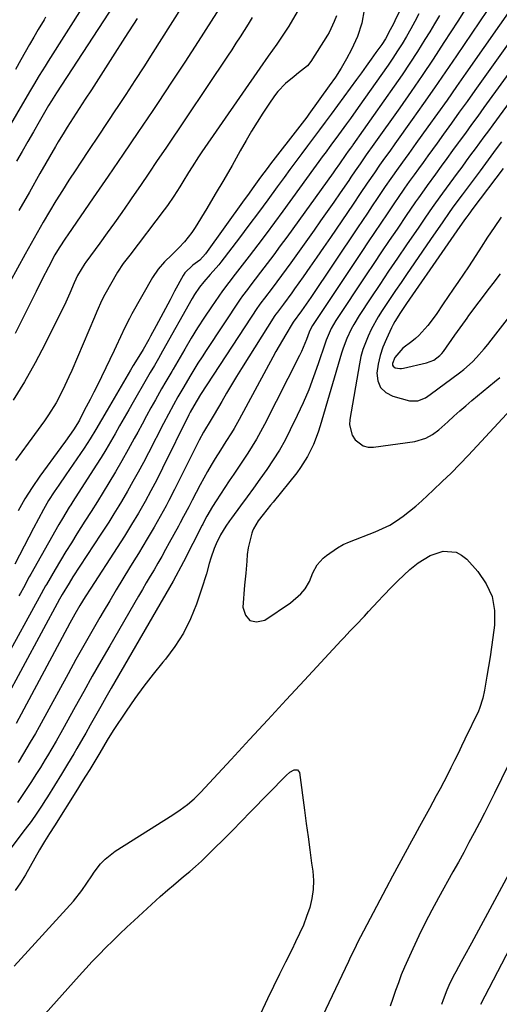
# Model space of a CAD drawing. Units: inches. Extents: x 1873246 to 1878852, y 405528 to 410872.
# Drawn here: x 1875509 to 1875671, y 406302 to 406635 of the extents above; entities that cross this region are included whole.
import ezdxf

# ---------------------------------------------------------------- set-up
doc = ezdxf.new("R2010")
doc.units = ezdxf.units.IN
doc.header["$MEASUREMENT"] = 0
doc.layers.add('7', color=7, linetype='Continuous')
doc.layers.add('8', color=7, linetype='Continuous')

msp = doc.modelspace()

# ---------------------------------------------------------------- linework, layer by layer
at = {"layer": '7', "color": 18}
for points in [[(1875576.17, 406658.93, 1742), (1875554.05, 406623.93, 1742), (1875551.03, 406619.19, 1742), (1875548, 406614.47, 1742), (1875544.93, 406609.78, 1742), (1875541.84, 406605.09, 1742), (1875541.73, 406604.93, 1742), (1875538.67, 406600.34, 1742), (1875535.62, 406595.75, 1742), (1875532.57, 406591.15, 1742), (1875529.51, 406586.56, 1742), (1875528.01, 406584.31, 1742), (1875525.73, 406580.83, 1742), (1875523.49, 406577.33, 1742), (1875521.29, 406573.79, 1742), (1875519.13, 406570.24, 1742), (1875517.02, 406566.65, 1742), (1875514.93, 406563.05, 1742), (1875512.89, 406559.42, 1742), (1875510.88, 406555.78, 1742), (1875503.18, 406541.65, 1742)], [(1875544.44, 406645.52, 1746), (1875521.47, 406610.32, 1746), (1875519.8, 406607.69, 1746), (1875518.84, 406606.08, 1746), (1875515.62, 406600.53, 1746), (1875513.7, 406597.21, 1746), (1875511.79, 406593.89, 1746), (1875509.89, 406590.56, 1746), (1875507.99, 406587.23, 1746)], [(1875530.86, 406640.21, 1748), (1875518.66, 406621.01, 1748), (1875517.65, 406619.4, 1748), (1875515.66, 406616.18, 1748), (1875513.71, 406612.92, 1748), (1875512.74, 406611.29, 1748), (1875510.82, 406608.03, 1748), (1875500.25, 406590, 1748)], [(1875625.65, 406638.42, 1732), (1875624.82, 406633.88, 1732), (1875623.37, 406629.35, 1732), (1875621.31, 406625, 1732), (1875619.61, 406621.81, 1732), (1875617.81, 406618.68, 1732), (1875615.86, 406615.64, 1732), (1875613.81, 406612.66, 1732), (1875606.91, 406603.15, 1732), (1875606.15, 406602.11, 1732), (1875604.61, 406600.06, 1732), (1875603.82, 406599.04, 1732), (1875593.95, 406586.3, 1732), (1875592.8, 406584.8, 1732), (1875590.52, 406581.78, 1732), (1875588.29, 406578.73, 1732), (1875586.07, 406575.66, 1732), (1875584.97, 406574.12, 1732), (1875571.95, 406555.87, 1732), (1875569.95, 406553.81, 1732), (1875567.61, 406552.09, 1732), (1875564.91, 406549.49, 1732), (1875564.35, 406548.61, 1732), (1875561.47, 406543.24, 1732), (1875559.91, 406540.33, 1732), (1875558.35, 406537.42, 1732), (1875556.8, 406534.5, 1732), (1875555.24, 406531.59, 1732), (1875553.33, 406528.03, 1732), (1875552.72, 406526.91, 1732), (1875550.78, 406523.58, 1732), (1875549.33, 406521.22, 1732), (1875547.5, 406518.17, 1732), (1875546.6, 406516.63, 1732), (1875538.62, 406503.02, 1732), (1875536.73, 406499.79, 1732), (1875534.84, 406496.55, 1732), (1875532.9, 406493.35, 1732), (1875530.85, 406490.23, 1732), (1875525.88, 406482.96, 1732), (1875524.69, 406481.23, 1732), (1875522.31, 406477.76, 1732), (1875520.74, 406475.47, 1732), (1875518.82, 406472.5, 1732), (1875517.06, 406469.44, 1732), (1875515.4, 406466.32, 1732), (1875513.75, 406463.19, 1732), (1875507.4, 406451.01, 1732)], [(1875603.29, 406638.3, 1736), (1875601.35, 406634.99, 1736), (1875600.09, 406632.89, 1736), (1875598.78, 406630.81, 1736), (1875596.01, 406626.76, 1736), (1875593.16, 406622.76, 1736), (1875590.35, 406618.74, 1736), (1875570.69, 406590.37, 1736), (1875569.57, 406588.72, 1736), (1875567.39, 406585.35, 1736), (1875566.22, 406583.46, 1736), (1875564.25, 406580.22, 1736), (1875563.27, 406578.6, 1736), (1875561.26, 406575.39, 1736), (1875559.11, 406572.27, 1736), (1875557.99, 406570.75, 1736), (1875546.27, 406555.46, 1736), (1875544.11, 406552.67, 1736), (1875542.16, 406549.74, 1736), (1875537.84, 406542.13, 1736), (1875536.85, 406540.28, 1736), (1875535.14, 406536.45, 1736), (1875534.31, 406534.52, 1736), (1875526.65, 406516.52, 1736), (1875525.68, 406514.29, 1736), (1875523.62, 406509.89, 1736), (1875521.37, 406505.59, 1736), (1875518.83, 406501.47, 1736), (1875517.44, 406499.48, 1736), (1875511.93, 406491.95, 1736), (1875509.79, 406489.01, 1736), (1875507.67, 406486.07, 1736)], [(1875659.76, 406638.48, 1724), (1875657.25, 406634.56, 1724), (1875652.56, 406627.31, 1724), (1875648.91, 406621.76, 1724), (1875645.22, 406616.24, 1724), (1875641.46, 406610.76, 1724), (1875637.65, 406605.32, 1724), (1875628.86, 406592.95, 1724), (1875626.31, 406589.37, 1724), (1875624.19, 406586.34, 1724), (1875622.56, 406583.93, 1724), (1875621.12, 406581.81, 1724), (1875620.39, 406580.76, 1724), (1875617.47, 406576.53, 1724), (1875615.28, 406573.37, 1724), (1875613.08, 406570.21, 1724), (1875610.86, 406567.07, 1724), (1875608.64, 406563.93, 1724), (1875600.73, 406552.82, 1724), (1875599.19, 406550.68, 1724), (1875597.63, 406548.55, 1724), (1875596.05, 406546.44, 1724), (1875594.46, 406544.34, 1724), (1875591.83, 406540.93, 1724), (1875590.66, 406539.39, 1724), (1875590.09, 406538.61, 1724), (1875589.82, 406538.21, 1724), (1875589.55, 406537.81, 1724), (1875570.26, 406508.32, 1724), (1875567.93, 406504.52, 1724), (1875566.75, 406502.37, 1724), (1875566.3, 406501.49, 1724), (1875557.4, 406483.41, 1724), (1875556.11, 406480.84, 1724), (1875554.79, 406478.29, 1724), (1875553.44, 406475.76, 1724), (1875551.48, 406472.19, 1724), (1875549.22, 406468.25, 1724), (1875546.88, 406464.35, 1724), (1875544.48, 406460.49, 1724), (1875543.26, 406458.57, 1724), (1875542.03, 406456.66, 1724), (1875533.1, 406442.91, 1724), (1875531.25, 406440, 1724), (1875529.45, 406437.06, 1724), (1875527.71, 406434.09, 1724), (1875526.04, 406431.07, 1724), (1875507.81, 406397.08, 1724)], [(1875667.17, 406638.22, 1722), (1875656.83, 406622.9, 1722), (1875653.14, 406617.48, 1722), (1875649.42, 406612.07, 1722), (1875645.66, 406606.7, 1722), (1875641.87, 406601.35, 1722), (1875635.97, 406593.08, 1722), (1875634.25, 406590.67, 1722), (1875632.53, 406588.27, 1722), (1875630.8, 406585.87, 1722), (1875629.04, 406583.34, 1722), (1875626.64, 406579.81, 1722), (1875624.25, 406576.28, 1722), (1875621.85, 406572.75, 1722), (1875614.15, 406561.44, 1722), (1875611.86, 406558.1, 1722), (1875609.56, 406554.75, 1722), (1875607.25, 406551.42, 1722), (1875604.92, 406548.1, 1722), (1875602.08, 406544.04, 1722), (1875601.17, 406542.75, 1722), (1875598.34, 406538.94, 1722), (1875596.23, 406536.2, 1722), (1875595.72, 406535.5, 1722), (1875595.41, 406535.02, 1722), (1875584.11, 406517.16, 1722), (1875582.39, 406514.4, 1722), (1875580.7, 406511.64, 1722), (1875579.04, 406508.84, 1722), (1875577.4, 406506.04, 1722), (1875574.82, 406501.55, 1722), (1875574.49, 406500.98, 1722), (1875573.8, 406499.86, 1722), (1875571.2, 406495.61, 1722), (1875569.79, 406492.96, 1722), (1875562.37, 406478.03, 1722), (1875561.44, 406476.19, 1722), (1875559.55, 406472.54, 1722), (1875558.59, 406470.73, 1722), (1875556.61, 406467.13, 1722), (1875554.56, 406463.56, 1722), (1875552.23, 406459.59, 1722), (1875550.74, 406457.09, 1722), (1875549.24, 406454.6, 1722), (1875547.72, 406452.12, 1722), (1875546.24, 406449.72, 1722), (1875543.99, 406446.04, 1722), (1875541.75, 406442.35, 1722), (1875539.53, 406438.64, 1722), (1875537.33, 406434.93, 1722), (1875536.17, 406432.96, 1722), (1875533.43, 406428.24, 1722), (1875530.71, 406423.5, 1722), (1875528.05, 406418.74, 1722), (1875525.41, 406413.96, 1722), (1875515.64, 406396.02, 1722), (1875514.37, 406393.76, 1722), (1875512.62, 406390.77, 1722), (1875510.35, 406386.97, 1722), (1875508.49, 406383.97, 1722)], [(1875681.61, 406637.16, 1718), (1875663.08, 406611.17, 1718), (1875660.44, 406607.47, 1718), (1875657.79, 406603.77, 1718), (1875655.13, 406600.07, 1718), (1875652.47, 406596.38, 1718), (1875650.27, 406593.33, 1718), (1875648.7, 406591.16, 1718), (1875647.14, 406589, 1718), (1875645.57, 406586.84, 1718), (1875644, 406584.68, 1718), (1875642.49, 406582.61, 1718), (1875640.86, 406580.36, 1718), (1875639.26, 406578.09, 1718), (1875636.9, 406574.67, 1718), (1875636.12, 406573.52, 1718), (1875633.37, 406569.47, 1718), (1875631.22, 406566.29, 1718), (1875629.08, 406563.11, 1718), (1875626.94, 406559.92, 1718), (1875624.81, 406556.73, 1718), (1875608.11, 406531.69, 1718), (1875607.42, 406530.46, 1718), (1875607, 406529.48, 1718), (1875606.1, 406527, 1718), (1875605, 406524.22, 1718), (1875604.38, 406522.86, 1718), (1875603.73, 406521.52, 1718), (1875591.85, 406498.18, 1718), (1875590.53, 406495.7, 1718), (1875589.16, 406493.25, 1718), (1875587.7, 406490.85, 1718), (1875586.19, 406488.49, 1718), (1875584.63, 406486.15, 1718), (1875583.07, 406483.81, 1718), (1875581.51, 406481.47, 1718), (1875579.95, 406479.13, 1718), (1875575.48, 406472.46, 1718), (1875574.24, 406470.51, 1718), (1875572.38, 406467.26, 1718), (1875571.56, 406465.71, 1718), (1875570.97, 406464.53, 1718), (1875570.77, 406464.14, 1718), (1875564.46, 406451.73, 1718), (1875563.61, 406450.1, 1718), (1875561.85, 406446.89, 1718), (1875560.94, 406445.29, 1718), (1875540.03, 406409.03, 1718), (1875538.24, 406405.93, 1718), (1875536.46, 406402.82, 1718), (1875534.69, 406399.71, 1718), (1875532.93, 406396.6, 1718), (1875531.4, 406393.88, 1718), (1875530.4, 406392.13, 1718), (1875528.37, 406388.62, 1718), (1875527.34, 406386.88, 1718), (1875525.26, 406383.41, 1718), (1875523.16, 406379.96, 1718), (1875518.48, 406372.37, 1718), (1875517.59, 406370.95, 1718), (1875516.69, 406369.55, 1718), (1875514.83, 406366.77, 1718), (1875512.9, 406364.04, 1718), (1875510.91, 406361.37, 1718), (1875498.83, 406345.55, 1718)], [(1875651.06, 406636.44, 1726), (1875649.42, 406633.72, 1726), (1875647.77, 406631.01, 1726), (1875646.14, 406628.35, 1726), (1875643.62, 406624.35, 1726), (1875641.06, 406620.38, 1726), (1875638.41, 406616.45, 1726), (1875635.72, 406612.56, 1726), (1875621.77, 406592.82, 1726), (1875621.6, 406592.58, 1726), (1875620.92, 406591.62, 1726), (1875620.22, 406590.61, 1726), (1875619.43, 406589.46, 1726), (1875617.26, 406586.35, 1726), (1875615.8, 406584.29, 1726), (1875615.06, 406583.27, 1726), (1875599.41, 406561.58, 1726), (1875597.23, 406558.6, 1726), (1875595.04, 406555.63, 1726), (1875592.82, 406552.68, 1726), (1875590.58, 406549.74, 1726), (1875586.91, 406544.96, 1726), (1875586.08, 406543.88, 1726), (1875584.44, 406541.73, 1726), (1875583.67, 406540.61, 1726), (1875572.18, 406523.27, 1726), (1875570.75, 406521.09, 1726), (1875569.36, 406518.9, 1726), (1875568, 406516.68, 1726), (1875566.66, 406514.44, 1726), (1875564.59, 406510.93, 1726), (1875562.59, 406507.52, 1726), (1875561.13, 406504.88, 1726), (1875559.41, 406501.73, 1726), (1875557.75, 406498.56, 1726), (1875552.65, 406488.66, 1726), (1875550.94, 406485.4, 1726), (1875549.19, 406482.14, 1726), (1875547.38, 406478.92, 1726), (1875545.54, 406475.72, 1726), (1875543.46, 406472.16, 1726), (1875542.63, 406470.76, 1726), (1875540.93, 406467.97, 1726), (1875539.19, 406465.21, 1726), (1875537.42, 406462.47, 1726), (1875536.53, 406461.1, 1726), (1875527.09, 406446.69, 1726), (1875525.76, 406444.61, 1726), (1875523.42, 406440.78, 1726), (1875522.97, 406440, 1726), (1875522.54, 406439.21, 1726), (1875503.92, 406404.68, 1726)], [(1875644.13, 406637, 1728), (1875642.74, 406634.47, 1728), (1875641.33, 406631.95, 1728), (1875639.9, 406629.44, 1728), (1875638.43, 406626.96, 1728), (1875636.91, 406624.51, 1728), (1875635.32, 406622.1, 1728), (1875633.69, 406619.72, 1728), (1875623.55, 406605.39, 1728), (1875620.94, 406601.72, 1728), (1875619.62, 406599.89, 1728), (1875616.94, 406596.2, 1728), (1875614.33, 406592.66, 1728), (1875612.36, 406590, 1728), (1875611.71, 406589.12, 1728), (1875598.07, 406570.38, 1728), (1875595.26, 406566.55, 1728), (1875592.43, 406562.73, 1728), (1875589.58, 406558.94, 1728), (1875586.7, 406555.15, 1728), (1875581.99, 406549, 1728), (1875579.81, 406546.26, 1728), (1875577.7, 406543.46, 1728), (1875573.91, 406537.96, 1728), (1875571.56, 406534.47, 1728), (1875569.26, 406530.93, 1728), (1875567.06, 406527.35, 1728), (1875564.91, 406523.72, 1728), (1875561.01, 406516.94, 1728), (1875560.52, 406516.1, 1728), (1875558.54, 406512.75, 1728), (1875557.08, 406510.22, 1728), (1875554.99, 406506.51, 1728), (1875553.47, 406503.8, 1728), (1875551.96, 406501.09, 1728), (1875550.47, 406498.36, 1728), (1875548.99, 406495.64, 1728), (1875547.84, 406493.5, 1728), (1875545.76, 406489.72, 1728), (1875543.64, 406485.96, 1728), (1875541.46, 406482.23, 1728), (1875539.24, 406478.54, 1728), (1875535.33, 406472.15, 1728), (1875533.23, 406468.83, 1728), (1875531.11, 406465.52, 1728), (1875528.41, 406461.24, 1728), (1875526.54, 406458.26, 1728), (1875524.7, 406455.27, 1728), (1875522.89, 406452.26, 1728), (1875521.1, 406449.24, 1728), (1875518.12, 406444.17, 1728), (1875517.8, 406443.62, 1728), (1875515.66, 406439.75, 1728), (1875503.99, 406418.54, 1728)], [(1875587.75, 406635.81, 1738), (1875586.39, 406633.61, 1738), (1875585.01, 406631.43, 1738), (1875583.61, 406629.26, 1738), (1875582.19, 406627.1, 1738), (1875580.77, 406624.94, 1738), (1875579.34, 406622.79, 1738), (1875558.46, 406591.67, 1738), (1875555.61, 406587.44, 1738), (1875552.75, 406583.22, 1738), (1875549.88, 406579.01, 1738), (1875546.99, 406574.81, 1738), (1875546.05, 406573.44, 1738), (1875543.61, 406569.94, 1738), (1875541.15, 406566.45, 1738), (1875538.65, 406562.99, 1738), (1875536.14, 406559.54, 1738), (1875531.43, 406553.14, 1738), (1875531.08, 406552.67, 1738), (1875528.63, 406548.64, 1738), (1875527.44, 406546.07, 1738), (1875525.97, 406542.65, 1738), (1875524.16, 406538.59, 1738), (1875522.23, 406534.59, 1738), (1875517.68, 406525.47, 1738), (1875514.28, 406519.01, 1738), (1875510.7, 406512.65, 1738), (1875506.85, 406506.45, 1738)], [(1875616.24, 406636.35, 1734), (1875615.48, 406634.43, 1734), (1875613.76, 406630.69, 1734), (1875613.23, 406629.81, 1734), (1875607.55, 406620.91, 1734), (1875606.38, 406619.43, 1734), (1875603.39, 406617.09, 1734), (1875601.87, 406615.92, 1734), (1875598.98, 406613.52, 1734), (1875596.42, 406610.78, 1734), (1875595.28, 406609.28, 1734), (1875593.33, 406606.46, 1734), (1875591.32, 406603.46, 1734), (1875589.36, 406600.43, 1734), (1875587.5, 406597.35, 1734), (1875585.69, 406594.23, 1734), (1875583.7, 406590.69, 1734), (1875580.92, 406585.79, 1734), (1875578.1, 406580.9, 1734), (1875575.23, 406576.05, 1734), (1875572.33, 406571.22, 1734), (1875568.47, 406564.86, 1734), (1875567.34, 406563.15, 1734), (1875564.81, 406559.95, 1734), (1875562.88, 406557.94, 1734), (1875560.48, 406555.57, 1734), (1875558.08, 406553.2, 1734), (1875555.86, 406550.68, 1734), (1875554.01, 406547.89, 1734), (1875547.03, 406535.59, 1734), (1875546.19, 406534.08, 1734), (1875544.63, 406531, 1734), (1875543.17, 406527.87, 1734), (1875541.71, 406524.74, 1734), (1875540.97, 406523.19, 1734), (1875536.7, 406514.3, 1734), (1875535.45, 406511.75, 1734), (1875534.19, 406509.2, 1734), (1875532.9, 406506.67, 1734), (1875531.6, 406504.15, 1734), (1875529.54, 406500.24, 1734), (1875529.25, 406499.68, 1734), (1875528.64, 406498.58, 1734), (1875527.31, 406496.44, 1734), (1875524.53, 406492.6, 1734), (1875522.95, 406490.43, 1734), (1875515.86, 406480.76, 1734), (1875513.23, 406476.94, 1734), (1875510.77, 406473.03, 1734), (1875508.54, 406468.97, 1734)], [(1875548.83, 406635.51, 1744), (1875544.66, 406629.04, 1744), (1875540.5, 406622.57, 1744), (1875533.31, 406611.39, 1744), (1875531.26, 406608.24, 1744), (1875529.19, 406605.09, 1744), (1875528.16, 406603.52, 1744), (1875526.12, 406600.37, 1744), (1875525.07, 406598.73, 1744), (1875524.06, 406597.1, 1744), (1875522.08, 406593.82, 1744), (1875521.12, 406592.17, 1744), (1875515.9, 406583.02, 1744), (1875512.35, 406576.78, 1744), (1875508.81, 406570.53, 1744)], [(1875679.37, 406623.67, 1716), (1875666.11, 406605.37, 1716), (1875664.03, 406602.5, 1716), (1875661.95, 406599.63, 1716), (1875659.86, 406596.76, 1716), (1875657.78, 406593.89, 1716), (1875657.45, 406593.44, 1716), (1875655.53, 406590.8, 1716), (1875653.6, 406588.16, 1716), (1875651.68, 406585.52, 1716), (1875649.75, 406582.88, 1716), (1875646.89, 406578.98, 1716), (1875645.9, 406577.6, 1716), (1875643.94, 406574.83, 1716), (1875642.97, 406573.44, 1716), (1875641.04, 406570.65, 1716), (1875640.08, 406569.25, 1716), (1875636.72, 406564.31, 1716), (1875634.1, 406560.44, 1716), (1875631.48, 406556.56, 1716), (1875628.87, 406552.67, 1716), (1875626.27, 406548.78, 1716), (1875616.02, 406533.37, 1716), (1875614.41, 406530.63, 1716), (1875612.72, 406526.73, 1716), (1875612.37, 406525.73, 1716), (1875610.08, 406518.76, 1716), (1875608.51, 406514.3, 1716), (1875606.82, 406509.89, 1716), (1875604.96, 406505.55, 1716), (1875602.97, 406501.25, 1716), (1875600.6, 406496.38, 1716), (1875598.82, 406492.94, 1716), (1875596.92, 406489.55, 1716), (1875594.86, 406486.27, 1716), (1875592.69, 406483.05, 1716), (1875590.33, 406479.75, 1716), (1875588.15, 406476.73, 1716), (1875585.96, 406473.72, 1716), (1875583.76, 406470.72, 1716), (1875580.67, 406466.53, 1716), (1875580.01, 406465.63, 1716), (1875578.74, 406463.8, 1716), (1875576.98, 406460.96, 1716), (1875575.48, 406457.83, 1716), (1875574.81, 406456.24, 1716), (1875573.68, 406452.97, 1716), (1875573.19, 406451.18, 1716), (1875572.26, 406447.71, 1716), (1875571.73, 406445.99, 1716), (1875571.17, 406444.28, 1716), (1875568.84, 406437.43, 1716), (1875566.82, 406432.46, 1716), (1875564.45, 406427.68, 1716), (1875561.57, 406423.2, 1716), (1875558.34, 406418.91, 1716), (1875557.46, 406417.86, 1716), (1875554.18, 406413.85, 1716), (1875551, 406409.75, 1716), (1875547.97, 406405.55, 1716), (1875545.04, 406401.27, 1716), (1875540.7, 406394.71, 1716), (1875538.7, 406391.52, 1716), (1875537.42, 406389.35, 1716), (1875536.14, 406387.19, 1716), (1875535.49, 406386.12, 1716), (1875534.09, 406383.81, 1716), (1875532.73, 406381.58, 1716), (1875531.37, 406379.36, 1716), (1875529.99, 406377.14, 1716), (1875528.61, 406374.93, 1716), (1875520.85, 406362.54, 1716), (1875519.14, 406359.99, 1716), (1875517.4, 406357.23, 1716), (1875515.72, 406354.44, 1716), (1875514.15, 406351.59, 1716), (1875512.65, 406348.76, 1716), (1875511.06, 406345.96, 1716), (1875509.36, 406343.24, 1716), (1875507.5, 406340.61, 1716)], [(1875677.16, 406610.41, 1714), (1875669.12, 406599.57, 1714), (1875667.61, 406597.53, 1714), (1875666.11, 406595.49, 1714), (1875664.6, 406593.45, 1714), (1875663.1, 406591.4, 1714), (1875661.6, 406589.36, 1714), (1875660.1, 406587.32, 1714), (1875658.6, 406585.27, 1714), (1875657.09, 406583.23, 1714), (1875653.29, 406578.08, 1714), (1875652.1, 406576.47, 1714), (1875649.76, 406573.21, 1714), (1875648.61, 406571.57, 1714), (1875646.32, 406568.28, 1714), (1875645.18, 406566.63, 1714), (1875644.05, 406564.98, 1714), (1875639.92, 406558.95, 1714), (1875636.89, 406554.49, 1714), (1875633.87, 406550.03, 1714), (1875630.87, 406545.56, 1714), (1875627.89, 406541.08, 1714), (1875623.89, 406535.05, 1714), (1875622.05, 406532.04, 1714), (1875621.22, 406530.48, 1714), (1875619.74, 406527.27, 1714), (1875618.49, 406523.97, 1714), (1875617.95, 406522.29, 1714), (1875610.68, 406497.73, 1714), (1875610, 406495.61, 1714), (1875608.41, 406491.45, 1714), (1875606.47, 406487.44, 1714), (1875604.11, 406483.69, 1714), (1875602.77, 406481.91, 1714), (1875594.76, 406472.01, 1714), (1875593.91, 406470.96, 1714), (1875591.39, 406467.82, 1714), (1875589.75, 406465.7, 1714), (1875588.15, 406462.94, 1714), (1875587.87, 406462.19, 1714), (1875587.64, 406461.42, 1714), (1875586.37, 406456.51, 1714), (1875586, 406454.28, 1714), (1875585.89, 406452.02, 1714), (1875585.53, 406447.97, 1714), (1875585.16, 406443.92, 1714), (1875584.51, 406436.48, 1714), (1875585.42, 406433.72, 1714), (1875586.88, 406431.91, 1714), (1875589.17, 406431.52, 1714), (1875592.03, 406432.09, 1714), (1875600.63, 406437.97, 1714), (1875604.16, 406440.97, 1714), (1875605.69, 406442.71, 1714), (1875607.06, 406445.12, 1714), (1875608.23, 406448.04, 1714), (1875609.67, 406450.75, 1714), (1875611.75, 406453.02, 1714), (1875612.85, 406453.94, 1714), (1875616.54, 406456.57, 1714), (1875618.54, 406457.62, 1714), (1875620.62, 406458.55, 1714), (1875629.36, 406461.92, 1714), (1875631.85, 406463, 1714), (1875634.26, 406464.21, 1714), (1875636.56, 406465.62, 1714), (1875638.82, 406467.19, 1714), (1875640.95, 406468.86, 1714), (1875643.03, 406470.57, 1714), (1875645.05, 406472.36, 1714), (1875647.04, 406474.19, 1714), (1875648.91, 406475.98, 1714), (1875651.97, 406478.89, 1714), (1875655.01, 406481.8, 1714), (1875658.01, 406484.82, 1714), (1875660.94, 406487.9, 1714), (1875676.66, 406504.83, 1714)], [(1875672.11, 406593.78, 1712), (1875670.26, 406591.36, 1712), (1875667.54, 406587.69, 1712), (1875664.81, 406584.02, 1712), (1875658.7, 406575.81, 1712), (1875655.96, 406572.09, 1712), (1875654.62, 406570.2, 1712), (1875651.96, 406566.42, 1712), (1875650.64, 406564.52, 1712), (1875648.01, 406560.72, 1712), (1875639.94, 406548.98, 1712), (1875638.08, 406546.27, 1712), (1875636.24, 406543.55, 1712), (1875634.41, 406540.82, 1712), (1875631.69, 406536.72, 1712), (1875630.38, 406534.63, 1712), (1875627.98, 406530.33, 1712), (1875626.9, 406528.12, 1712), (1875625.13, 406523.54, 1712), (1875624.5, 406521.17, 1712), (1875623.99, 406518.77, 1712), (1875620.76, 406499.95, 1712), (1875620.68, 406498.09, 1712), (1875621.56, 406494.65, 1712), (1875622.51, 406493.06, 1712), (1875625.31, 406490.97, 1712), (1875626.97, 406490.58, 1712), (1875628.77, 406490.53, 1712), (1875642.73, 406492.42, 1712), (1875646.48, 406493.54, 1712), (1875648.76, 406494.86, 1712), (1875650.88, 406496.44, 1712), (1875651.88, 406497.31, 1712), (1875653.91, 406499.17, 1712), (1875655.92, 406500.99, 1712), (1875657.94, 406502.79, 1712), (1875659.99, 406504.55, 1712), (1875662.06, 406506.29, 1712), (1875669.7, 406512.63, 1712), (1875671.45, 406514.16, 1712)], [(1875671.91, 406568.34, 1708), (1875669.55, 406564.84, 1708), (1875667.33, 406561.52, 1708), (1875665.16, 406558.17, 1708), (1875663.41, 406555.39, 1708), (1875660.87, 406551.52, 1708), (1875659.18, 406549.04, 1708), (1875657.47, 406546.52, 1708), (1875655.76, 406544.01, 1708), (1875654.05, 406541.49, 1708), (1875652.34, 406538.97, 1708), (1875649.91, 406535.37, 1708), (1875647.17, 406531.68, 1708), (1875644.07, 406528.29, 1708), (1875642.92, 406527.28, 1708), (1875641.73, 406526.32, 1708), (1875638.65, 406524.02, 1708), (1875635.92, 406520.89, 1708), (1875635.18, 406518.89, 1708), (1875635.22, 406518.33, 1708), (1875635.38, 406517.91, 1708), (1875636.13, 406517.36, 1708), (1875637.61, 406517.11, 1708), (1875638.26, 406517.15, 1708), (1875638.91, 406517.24, 1708), (1875646.68, 406519.02, 1708), (1875649.13, 406519.99, 1708), (1875651.24, 406521.59, 1708), (1875651.84, 406522.25, 1708), (1875652.39, 406522.95, 1708), (1875656.29, 406528.44, 1708), (1875658.05, 406530.92, 1708), (1875659.83, 406533.38, 1708), (1875660.43, 406534.2, 1708), (1875661.04, 406535.01, 1708), (1875668.05, 406544.27, 1708), (1875669.28, 406545.9, 1708), (1875671.73, 406549.19, 1708)], [(1875507.2, 406315.07, 1716), (1875527.29, 406337.11, 1716), (1875530.09, 406340.64, 1716), (1875531.75, 406343.16, 1716), (1875533.43, 406345.66, 1716), (1875534.29, 406346.89, 1716), (1875536.45, 406349.69, 1716), (1875537.93, 406351.26, 1716), (1875541.34, 406353.91, 1716), (1875560.85, 406366.24, 1716), (1875563.37, 406367.93, 1716), (1875565.81, 406369.74, 1716), (1875568.11, 406371.71, 1716), (1875569.2, 406372.76, 1716), (1875570.26, 406373.85, 1716), (1875580.59, 406385, 1716), (1875586.79, 406391.7, 1716), (1875592.98, 406398.39, 1716), (1875599.18, 406405.08, 1716), (1875605.37, 406411.78, 1716), (1875617.81, 406425.21, 1716), (1875618.78, 406426.25, 1716), (1875620.74, 406428.32, 1716), (1875622.72, 406430.37, 1716), (1875625.66, 406433.47, 1716), (1875627.04, 406434.96, 1716), (1875630.38, 406438.53, 1716), (1875632.05, 406440.3, 1716), (1875634.99, 406443.37, 1716), (1875636.97, 406445.36, 1716), (1875639, 406447.3, 1716), (1875641.1, 406449.15, 1716), (1875643.25, 406450.96, 1716), (1875643.88, 406451.46, 1716), (1875647.87, 406453.93, 1716), (1875652.35, 406455.35, 1716), (1875656.68, 406455.03, 1716), (1875658.57, 406454.04, 1716), (1875660.31, 406452.65, 1716), (1875664.08, 406448.48, 1716), (1875666.89, 406444.4, 1716), (1875668.89, 406440.07, 1716), (1875669.7, 406435.36, 1716), (1875669.71, 406430.41, 1716), (1875669.16, 406426.24, 1716), (1875668.7, 406422.96, 1716), (1875668.22, 406419.67, 1716), (1875667.69, 406416.4, 1716), (1875667.14, 406413.13, 1716), (1875666.32, 406408.42, 1716), (1875665.75, 406405.69, 1716), (1875664.62, 406402.17, 1716), (1875664.24, 406401.32, 1716), (1875659.7, 406391.84, 1716), (1875658.54, 406389.42, 1716), (1875657.36, 406387, 1716), (1875656.17, 406384.6, 1716), (1875654.96, 406382.19, 1716), (1875653.74, 406379.8, 1716), (1875652.51, 406377.41, 1716), (1875651.26, 406375.04, 1716), (1875649.99, 406372.67, 1716), (1875647.65, 406368.34, 1716), (1875646.01, 406365.33, 1716), (1875644.35, 406362.32, 1716), (1875642.69, 406359.32, 1716), (1875641.62, 406357.4, 1716), (1875639.44, 406353.43, 1716), (1875637.27, 406349.46, 1716), (1875635.13, 406345.46, 1716), (1875633.02, 406341.46, 1716), (1875623.28, 406322.86, 1716), (1875622.5, 406321.33, 1716), (1875621, 406318.22, 1716), (1875620.63, 406317.44, 1716), (1875620.26, 406316.67, 1716), (1875610.33, 406295.76, 1716)], [(1875676.68, 406387.93, 1714), (1875669.69, 406373.58, 1714), (1875668.02, 406370.2, 1714), (1875666.33, 406366.84, 1714), (1875664.6, 406363.5, 1714), (1875662.84, 406360.17, 1714), (1875661.06, 406356.85, 1714), (1875659.27, 406353.54, 1714), (1875657.46, 406350.25, 1714), (1875655.64, 406346.95, 1714), (1875650.78, 406338.24, 1714), (1875648.48, 406333.98, 1714), (1875646.24, 406329.69, 1714), (1875644.1, 406325.35, 1714), (1875642.03, 406320.97, 1714), (1875640.33, 406317.27, 1714), (1875639.21, 406314.7, 1714), (1875638.14, 406312.11, 1714), (1875637.16, 406309.48, 1714), (1875636.23, 406306.84, 1714), (1875635.33, 406304.18, 1714), (1875634.41, 406301.53, 1714)], [(1875510.04, 406290.4, 1718), (1875529.17, 406311.82, 1718), (1875531.39, 406314.26, 1718), (1875533.63, 406316.67, 1718), (1875535.92, 406319.04, 1718), (1875538.24, 406321.37, 1718), (1875540.6, 406323.68, 1718), (1875542.97, 406325.97, 1718), (1875545.36, 406328.23, 1718), (1875547.78, 406330.47, 1718), (1875556.62, 406338.61, 1718), (1875559.14, 406340.86, 1718), (1875561.07, 406342.5, 1718), (1875564.53, 406345.35, 1718), (1875566.57, 406347.07, 1718), (1875568.57, 406348.82, 1718), (1875570.52, 406350.63, 1718), (1875572.45, 406352.47, 1718), (1875574.87, 406354.85, 1718), (1875577.97, 406357.92, 1718), (1875581.05, 406361, 1718), (1875584.12, 406364.1, 1718), (1875587.18, 406367.22, 1718), (1875599.2, 406379.55, 1718), (1875600.47, 406380.63, 1718), (1875601.91, 406381.47, 1718), (1875603.04, 406381.44, 1718), (1875603.4, 406381.06, 1718), (1875603.67, 406380.51, 1718), (1875605.38, 406367.82, 1718), (1875605.99, 406363.34, 1718), (1875606.6, 406358.85, 1718), (1875607.21, 406354.37, 1718), (1875607.83, 406349.89, 1718), (1875608.2, 406347.18, 1718), (1875608.42, 406344.07, 1718), (1875608.36, 406340.98, 1718), (1875607.9, 406337.93, 1718), (1875607.16, 406334.91, 1718), (1875606.14, 406331.93, 1718), (1875605.02, 406328.99, 1718), (1875603.76, 406326.1, 1718), (1875602.4, 406323.26, 1718), (1875601.07, 406320.63, 1718), (1875599, 406316.49, 1718), (1875596.94, 406312.34, 1718), (1875594.91, 406308.18, 1718), (1875592.89, 406304.01, 1718), (1875589.58, 406297.09, 1718)], [(1875679.07, 406354.68, 1712), (1875661.9, 406322.9, 1712), (1875659.59, 406318.63, 1712), (1875658.42, 406316.5, 1712), (1875656.57, 406313.13, 1712), (1875655.76, 406311.61, 1712), (1875654.26, 406308.51, 1712), (1875653.57, 406306.93, 1712), (1875652.31, 406303.72, 1712), (1875651.74, 406302.1, 1712)]]:
    msp.add_polyline3d(points, dxfattribs=at)
at = {"layer": '8', "color": 18}
for points in [[(1875578.2, 406641.42, 1740), (1875573.83, 406634.56, 1740), (1875569.4, 406627.66, 1740), (1875564.94, 406620.77, 1740), (1875560.43, 406613.92, 1740), (1875555.89, 406607.08, 1740), (1875554.07, 406604.37, 1740), (1875549.08, 406596.96, 1740), (1875544.07, 406589.57, 1740), (1875539.02, 406582.2, 1740), (1875533.95, 406574.84, 1740), (1875525.29, 406562.35, 1740), (1875524.54, 406561.25, 1740), (1875522.36, 406557.89, 1740), (1875521, 406555.59, 1740), (1875518.83, 406551.46, 1740), (1875516.71, 406547.3, 1740), (1875514.62, 406543.13, 1740), (1875507.58, 406529.03, 1740)], [(1875677.43, 406641.97, 1720), (1875660.01, 406617, 1720), (1875656.82, 406612.45, 1720), (1875653.62, 406607.91, 1720), (1875650.4, 406603.38, 1720), (1875647.17, 406598.86, 1720), (1875643.11, 406593.2, 1720), (1875640.69, 406589.84, 1720), (1875639.47, 406588.16, 1720), (1875637.09, 406584.86, 1720), (1875634.59, 406581.35, 1720), (1875632.75, 406578.68, 1720), (1875630.01, 406574.63, 1720), (1875628.33, 406572.16, 1720), (1875626.67, 406569.69, 1720), (1875625, 406567.21, 1720), (1875623.33, 406564.74, 1720), (1875607.52, 406541.19, 1720), (1875605.98, 406538.92, 1720), (1875604.42, 406536.65, 1720), (1875601.63, 406532.79, 1720), (1875601.24, 406532.24, 1720), (1875599.05, 406528.62, 1720), (1875597.92, 406526.71, 1720), (1875595.73, 406522.87, 1720), (1875594.67, 406520.93, 1720), (1875583.33, 406499.86, 1720), (1875581.62, 406496.85, 1720), (1875580.72, 406495.37, 1720), (1875578.85, 406492.45, 1720), (1875576.98, 406489.53, 1720), (1875575.19, 406486.68, 1720), (1875573.86, 406484.5, 1720), (1875572.57, 406482.31, 1720), (1875571.33, 406480.08, 1720), (1875570.12, 406477.84, 1720), (1875567.4, 406472.62, 1720), (1875566.25, 406470.42, 1720), (1875564.51, 406467.12, 1720), (1875563.34, 406464.92, 1720), (1875562.74, 406463.83, 1720), (1875559.63, 406458.18, 1720), (1875558.37, 406455.91, 1720), (1875557.09, 406453.64, 1720), (1875555.8, 406451.38, 1720), (1875554.5, 406449.13, 1720), (1875553.18, 406446.89, 1720), (1875551.87, 406444.64, 1720), (1875550.56, 406442.39, 1720), (1875549.25, 406440.15, 1720), (1875539.5, 406423.36, 1720), (1875536.54, 406418.24, 1720), (1875533.61, 406413.11, 1720), (1875530.71, 406407.95, 1720), (1875527.83, 406402.79, 1720), (1875523.5, 406394.96, 1720), (1875521.36, 406391.2, 1720), (1875519.9, 406388.71, 1720), (1875518.42, 406386.23, 1720), (1875517.68, 406384.99, 1720), (1875516.05, 406382.3, 1720), (1875514.56, 406379.89, 1720), (1875513.05, 406377.48, 1720), (1875511.51, 406375.1, 1720), (1875509.95, 406372.73, 1720), (1875508.34, 406370.39, 1720)], [(1875639.34, 406641.68, 1730), (1875635.97, 406634.66, 1730), (1875635.47, 406633.64, 1730), (1875634.44, 406631.6, 1730), (1875632.79, 406628.61, 1730), (1875631.54, 406626.72, 1730), (1875629.59, 406623.98, 1730), (1875627.96, 406621.69, 1730), (1875626.31, 406619.4, 1730), (1875624.66, 406617.12, 1730), (1875623, 406614.84, 1730), (1875614.42, 406603.14, 1730), (1875612.45, 406600.46, 1730), (1875610.47, 406597.79, 1730), (1875608.47, 406595.12, 1730), (1875606.47, 406592.46, 1730), (1875604.47, 406589.8, 1730), (1875602.47, 406587.13, 1730), (1875600.49, 406584.45, 1730), (1875598.52, 406581.77, 1730), (1875596.15, 406578.52, 1730), (1875592.98, 406574.21, 1730), (1875589.81, 406569.92, 1730), (1875586.6, 406565.64, 1730), (1875583.39, 406561.38, 1730), (1875577.08, 406553.07, 1730), (1875576.41, 406552.21, 1730), (1875573.49, 406548.97, 1730), (1875571.35, 406546.5, 1730), (1875569.91, 406544.64, 1730), (1875568.22, 406542.14, 1730), (1875567.45, 406540.85, 1730), (1875557.4, 406522.96, 1730), (1875556.03, 406520.56, 1730), (1875554.63, 406518.18, 1730), (1875553.23, 406515.8, 1730), (1875551.84, 406513.42, 1730), (1875547.47, 406505.82, 1730), (1875545.93, 406503.13, 1730), (1875544.39, 406500.44, 1730), (1875542.86, 406497.75, 1730), (1875541.34, 406495.05, 1730), (1875539.79, 406492.36, 1730), (1875538.22, 406489.69, 1730), (1875536.6, 406487.05, 1730), (1875534.95, 406484.43, 1730), (1875527.09, 406472.17, 1730), (1875526.37, 406471.07, 1730), (1875525.84, 406470.24, 1730), (1875523.53, 406466.43, 1730), (1875522.34, 406464.36, 1730), (1875512.8, 406447.57, 1730), (1875512.29, 406446.66, 1730), (1875510.29, 406443.02, 1730), (1875509.29, 406441.19, 1730), (1875508.78, 406440.29, 1730)], [(1875517.83, 406635.91, 1750), (1875517.32, 406635.06, 1750), (1875515.33, 406631.72, 1750), (1875513.84, 406629.18, 1750), (1875512.36, 406626.64, 1750), (1875510.91, 406624.08, 1750), (1875509.47, 406621.51, 1750), (1875507.64, 406618.21, 1750)], [(1875672.58, 406584.81, 1710), (1875662.41, 406571.27, 1710), (1875660.98, 406569.34, 1710), (1875660.28, 406568.37, 1710), (1875659.59, 406567.39, 1710), (1875656.97, 406563.65, 1710), (1875655.96, 406562.21, 1710), (1875653.95, 406559.32, 1710), (1875652.94, 406557.87, 1710), (1875639.94, 406539.12, 1710), (1875639.26, 406538.12, 1710), (1875637.91, 406536.12, 1710), (1875635.99, 406533.05, 1710), (1875635.42, 406531.99, 1710), (1875634.88, 406530.91, 1710), (1875633.1, 406527.22, 1710), (1875631.93, 406524.4, 1710), (1875630.97, 406521.53, 1710), (1875630.32, 406518.57, 1710), (1875629.88, 406515.55, 1710), (1875630.23, 406512.93, 1710), (1875631.15, 406510.7, 1710), (1875632.92, 406509.06, 1710), (1875635.25, 406507.8, 1710), (1875640.97, 406506.24, 1710), (1875643.71, 406506.19, 1710), (1875646.34, 406507.28, 1710), (1875647.15, 406507.78, 1710), (1875647.95, 406508.32, 1710), (1875657.84, 406515.66, 1710), (1875659.36, 406516.86, 1710), (1875662.24, 406519.44, 1710), (1875663.59, 406520.83, 1710), (1875666.16, 406523.75, 1710), (1875667.39, 406525.25, 1710), (1875668.59, 406526.77, 1710), (1875674.04, 406533.85, 1710)], [(1875690.7, 406351.48, 1710), (1875664.93, 406302.1, 1710)]]:
    msp.add_polyline3d(points, dxfattribs=at)

doc.saveas('drawing.dxf')
